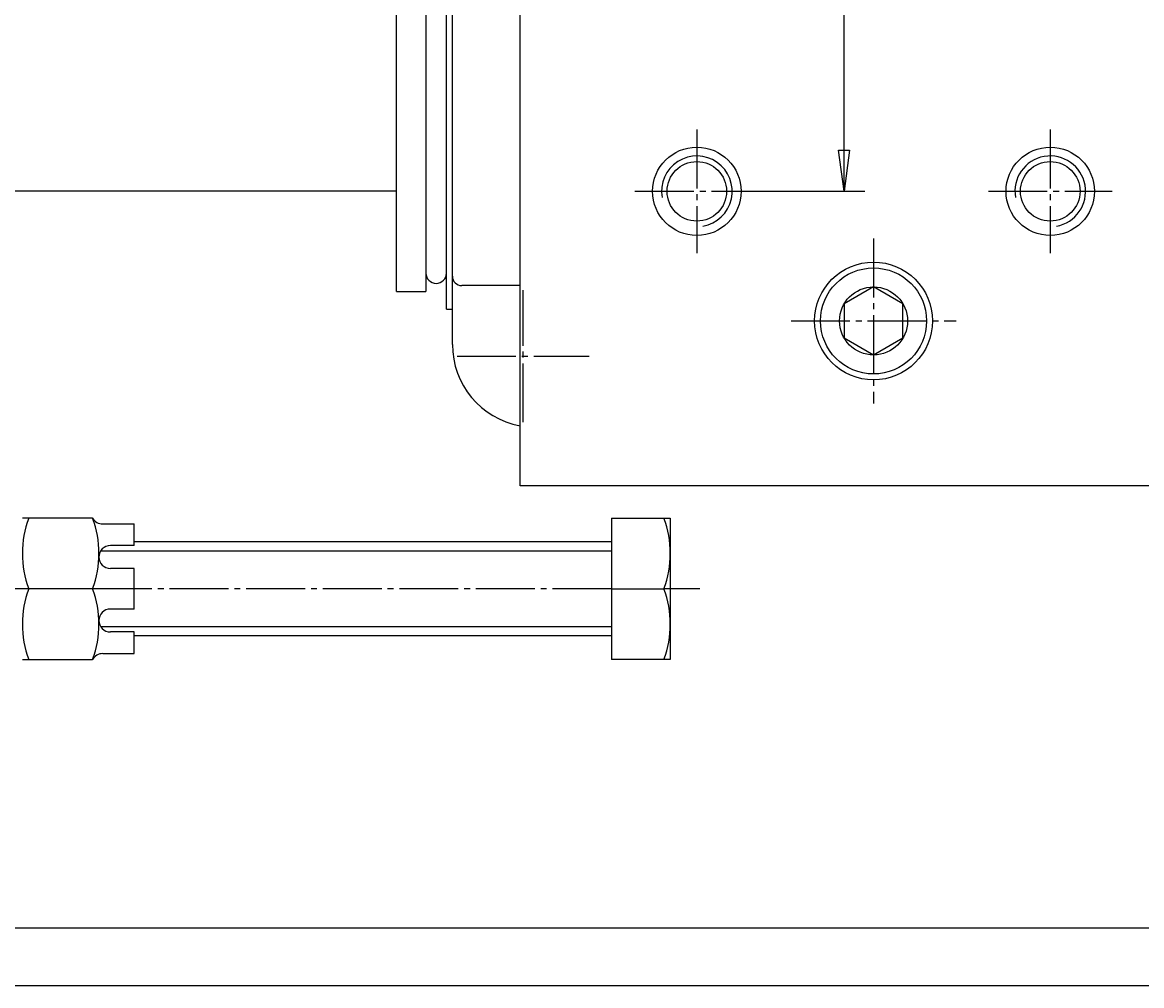
# Model space of a CAD drawing. Extents: x 0 to 1188, y 0 to 840.
# Drawn here: x 173 to 363, y 0 to 164 of the extents above; entities that cross this region are included whole.
import ezdxf

# ---------------------------------------------------------------- set-up
doc = ezdxf.new("R2010")
doc.units = 0
doc.header["$MEASUREMENT"] = 0
for name, pattern in [('AUSGEZOGEN', [0]), ('HILFSLINIE', [0]), ('MITTELLINIE', [13, 10, -1, 1, -1])]:
    doc.linetypes.add(name, pattern=pattern)
for name, color, linetype in [('DIN-RAHMEN', 7, 'AUSGEZOGEN'), ('FERTIGUNGSBEMASSUNG', 7, 'AUSGEZOGEN'), ('HILFSLINIE', 7, 'AUSGEZOGEN'), ('MITTELLINIE', 7, 'AUSGEZOGEN'), ('SICHTBARE_KANTE', 7, 'AUSGEZOGEN')]:
    doc.layers.add(name, color=color, linetype=linetype)
doc.dimstyles.get("Standard").update_dxf_attribs({"dimtxt": 0.18, "dimasz": 0.18, "dimexe": 0.18, "dimexo": 0.0625, "dimgap": 0.09, "dimtad": 0, "dimtih": 1, "dimtoh": 1, "dimdec": 4, "dimzin": 0, "dimtxsty": 'STANDARD', "dimcen": 0.09, "dimazin": 3, "dimtfac": 1, "dimtdec": 4, "dimtofl": 0, "dimtmove": 0, "dimatfit": 3, "dimtolj": 1, "dimtzin": 0})

# ---------------------------------------------------------------- blocks, each defined once
blk = doc.blocks.new('*D27')
at = {"layer": 'FERTIGUNGSBEMASSUNG', "color": 5, "linetype": 'HILFSLINIE'}
blk.add_line((312.566132, 134.99765), (312.566132, 214.99765), dxfattribs=at)
for points in [[(298.066132, 214.99765), (312.566132, 214.99765), (313.487701, 207.99765), (311.644562, 207.99765), (312.566132, 214.99765), (316.066132, 214.99765)], [(298.066132, 134.99765), (312.566132, 134.99765), (311.644562, 141.99765), (313.487701, 141.99765), (312.566132, 134.99765), (316.066132, 134.99765)]]:
    blk.add_lwpolyline(points, dxfattribs=at)
at = {"layer": 'FERTIGUNGSBEMASSUNG', "color": 7, "linetype": 'AUSGEZOGEN', "width": 0.7}
blk.add_text('80', height=7, rotation=90, dxfattribs=at).set_placement((309.066132, 185.077652))

msp = doc.modelspace()

# ---------------------------------------------------------------- linework, layer by layer
at = {"layer": 'DIN-RAHMEN', "color": 7, "linetype": 'AUSGEZOGEN'}
msp.add_line((9.999999, 10), (1177.999878, 10), dxfattribs=at)
at = {"layer": 'DIN-RAHMEN', "color": 5, "linetype": 'HILFSLINIE'}
msp.add_line((0.2, 0.200001), (1187.799927, 0.200001), dxfattribs=at)
at = {"layer": 'HILFSLINIE', "color": 5, "linetype": 'HILFSLINIE'}
for p, q in [((273.066101, 73.947678), (186.352509, 73.947678)), ((186.352509, 61.147675), (273.066101, 61.147675))]:
    msp.add_line(p, q, dxfattribs=at)
for centre, radius, start in [((287.566162, 134.99765), 6, 280.018127), ((347.566132, 134.99765), 5.999999, 280.018158)]:
    msp.add_arc(centre, radius, start, 190.018158, dxfattribs=at)
at = {"layer": 'MITTELLINIE', "color": 5, "linetype": 'MITTELLINIE'}
for p, q in [((287.566162, 145.49765), (287.566162, 124.49765)), ((347.566132, 145.49765), (347.566132, 124.49765)), ((277.066162, 134.99765), (298.066132, 134.99765)), ((337.066132, 134.99765), (358.066132, 134.99765)), ((317.566132, 126.99765), (317.566132, 98.99765)), ((258.066345, 95.797607), (258.066345, 118.197617)), ((303.566132, 112.99765), (331.566132, 112.99765)), ((246.866364, 106.99762), (269.266357, 106.99762)), ((174.146484, 67.547684), (83.006104, 67.547684)), ((273.066101, 67.547684), (184.986481, 67.547684)), ((288.066162, 67.547684), (281.986084, 67.547684))]:
    msp.add_line(p, q, dxfattribs=at)
at = {"layer": 'SICHTBARE_KANTE', "color": 7, "linetype": 'AUSGEZOGEN'}
for p, q in [((257.566162, 84.99765), (257.566162, 264.99765)), ((246.066147, 108.99762), (246.066147, 240.997589)), ((245.066147, 114.99762), (245.066147, 234.997589)), ((236.566086, 117.99762), (236.566086, 231.997589)), ((241.566086, 231.997589), (241.566086, 117.99762)), ((236.566086, 134.997604), (143.066315, 134.997589)), ((236.566086, 117.99762), (241.566086, 117.99762)), ((257.56601, 118.99762), (247.666153, 118.997604)), ((317.566132, 118.771164), (312.566132, 115.884399)), ((322.566132, 115.884399), (317.566132, 118.771164)), ((245.066147, 114.99762), (246.066147, 114.99762)), ((312.566132, 115.884399), (312.566132, 110.110901)), ((322.566132, 110.110901), (322.566132, 115.884399)), ((312.566132, 110.110901), (317.566132, 107.224152)), ((317.566132, 107.224152), (322.566132, 110.110901)), ((557.566101, 84.99765), (257.566162, 84.99765)), ((184.986481, 79.547676), (173.066483, 79.547676)), ((186.718536, 78.547684), (192.066483, 78.547684)), ((192.066483, 74.879944), (192.066483, 78.547684)), ((273.066101, 79.547676), (273.066101, 55.547684)), ((273.066101, 79.547676), (283.066101, 79.547676)), ((283.066101, 79.547676), (283.066101, 55.547684)), ((192.066483, 74.879944), (188.015045, 74.879944)), ((192.066483, 75.547684), (273.066101, 75.547684)), ((192.066483, 70.982834), (188.015045, 70.982834)), ((192.066483, 64.112518), (192.066483, 70.982834)), ((184.986481, 67.547684), (174.146484, 67.547684)), ((273.066101, 67.547684), (281.986084, 67.547684)), ((192.066483, 64.112518), (188.015045, 64.112518)), ((192.066483, 60.215408), (188.015045, 60.215408)), ((192.066483, 56.547684), (192.066483, 60.215408)), ((273.066101, 59.547684), (192.066483, 59.547684)), ((173.066483, 55.547684), (184.986481, 55.547684)), ((186.718536, 56.547684), (192.066483, 56.547684)), ((283.066101, 55.547684), (273.066101, 55.547684))]:
    msp.add_line(p, q, dxfattribs=at)
for centre, radius in [((287.566162, 134.99765), 7.499999), ((347.566132, 134.99765), 7.499999), ((287.566162, 134.99765), 5.052999), ((347.566132, 134.99765), 5.052999), ((317.566132, 112.99765), 9.999998), ((317.566132, 112.99765), 8.999998), ((317.566132, 112.99765), 5.773502)]:
    msp.add_circle(centre, radius, dxfattribs=at)
for centre, radius, start, end in [((243.316147, 121.130737), 1.75, 180, 0), ((247.666153, 120.597595), 1.6, 180, 270), ((260.066162, 108.99762), 13.999998, 180, 259.712799), ((190.273148, 73.547684), 17.206659, 159.592072, 200.407944), ((168.859818, 73.547684), 17.206659, 339.592072, 20.407927), ((186.718536, 80.547676), 2.000004, 209.999924, 270), ((265.859436, 73.547684), 17.206659, 339.592072, 20.407946), ((188.015045, 72.931381), 1.948555, 90, 270), ((190.273148, 61.547684), 17.206659, 159.592041, 200.407944), ((168.859818, 61.547684), 17.206659, 339.592072, 20.407951), ((265.859436, 61.547684), 17.206659, 339.59201, 20.407946), ((188.015045, 62.163956), 1.948555, 90, 270), ((186.718536, 54.547684), 2, 90, 150.000061)]:
    msp.add_arc(centre, radius, start, end, dxfattribs=at)

# ---------------------------------------------------------------- dimensions: what is measured, and where the dimension line sits
at = {"layer": 'FERTIGUNGSBEMASSUNG', "color": 5, "linetype": 'HILFSLINIE'}
dim = msp.add_linear_dim(base=(312.566132, 214.99765), p1=(298.066132, 134.99765), p2=(298.066132, 214.99765), angle=90, dimstyle='Standard', dxfattribs=at)
dim.commit()
dim.dimension.update_dxf_attribs({"geometry": '*D27', "text_midpoint": (310.816132, 188.99765), "dimtype": 129})

doc.saveas('drawing.dxf')
